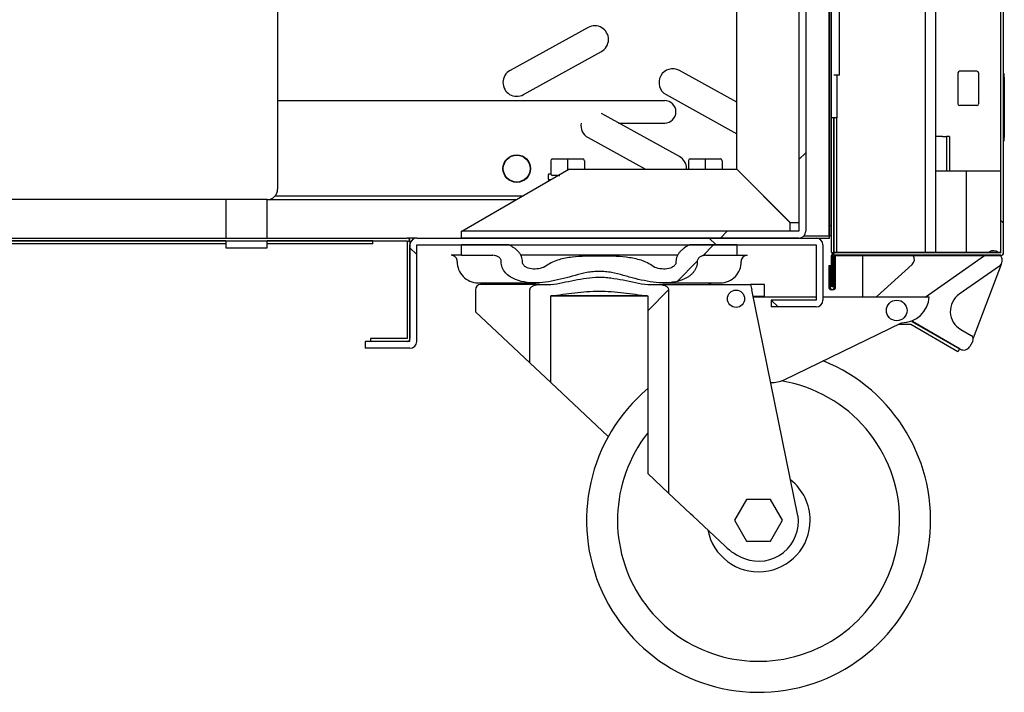
# Model space of a CAD drawing. Units: millimetres. Extents: x 29 to 1373, y -314 to 671.
# Drawn here: x 822 to 837, y -189 to -180 of the extents above; entities that cross this region are included whole.
import ezdxf

# ---------------------------------------------------------------- set-up
doc = ezdxf.new("R2010")
doc.units = ezdxf.units.MM
for name, color, linetype in [('10AN1201-2', 7, 'Continuous'), ('10AN16125SP1', 7, 'Continuous'), ('10AN171692B', 7, 'Continuous'), ('602A09', 7, 'Continuous'), ('603X322_DER', 7, 'Continuous'), ('__SERINF01_OFICT', 7, 'Continuous'), ('FILTRO_620X340', 7, 'Continuous'), ('INYECTADO', 7, 'Continuous')]:
    doc.layers.add(name, color=color, linetype=linetype)
pattern_1 = [(45, (477.775, -353.3912), (-2.245064, 2.245064), [])]

msp = doc.modelspace()

# ---------------------------------------------------------------- hatches: boundary and pattern name
at = {"layer": '10AN16125SP1', "linetype": 'Continuous'}
h = msp.add_hatch(dxfattribs=at)
h.set_pattern_fill('LINE', angle=45, style=0)
h.set_pattern_definition(pattern_1)
edge = h.paths.add_edge_path()
edge.add_line((834.153, -183.084), (834.153, -183.394))
edge.add_arc((834.193, -183.394), 0.0401, 180, 360)
edge.add_line((834.233, -183.394), (834.233, -182.935))
edge.add_arc((834.234, -182.935), 0.0005, 90, 180, ccw=False)
edge.add_line((834.234, -182.934), (836.653, -182.934))
edge.add_arc((836.653, -182.894), 0.0405, 270, 360)
edge.add_line((836.694, -182.894), (836.694, -165.725))
edge.add_arc((836.653, -165.725), 0.0405, 0, 90)
edge.add_line((836.653, -165.684), (834.234, -165.684))
edge.add_arc((834.234, -165.725), 0.0405, 90, 180)
edge.add_line((834.193, -165.725), (834.193, -166.394))
edge.add_arc((834.233, -166.394), 0.0401, 180, 360)
edge.add_line((834.274, -166.394), (834.274, -166.084))
edge.add_line((834.274, -166.084), (834.234, -166.084))
edge.add_line((834.234, -166.084), (834.234, -166.394))
edge.add_arc((834.233, -166.394), 0.0001, 180, 360, ccw=False)
edge.add_line((834.233, -166.394), (834.233, -165.725))
edge.add_arc((834.234, -165.725), 0.0005, 90, 180, ccw=False)
edge.add_line((834.234, -165.724), (836.653, -165.724))
edge.add_arc((836.653, -165.725), 0.0005, 0, 90, ccw=False)
edge.add_line((836.654, -165.725), (836.654, -182.894))
edge.add_arc((836.653, -182.894), 0.0005, 270, 360, ccw=False)
edge.add_line((836.653, -182.894), (834.234, -182.894))
edge.add_arc((834.234, -182.935), 0.0405, 90, 180)
edge.add_line((834.193, -182.935), (834.193, -183.394))
edge.add_arc((834.193, -183.394), 0.0001, 180, 360, ccw=False)
edge.add_line((834.193, -183.394), (834.193, -183.084))
edge.add_line((834.193, -183.084), (834.153, -183.084))
at = {"layer": '10AN171692B', "linetype": 'Continuous'}
h = msp.add_hatch(dxfattribs=at)
h.set_pattern_fill('LINE', scale=2, angle=135, style=0)
h.set_pattern_definition([(135, (477.775, -353.391), (-4.49013, -4.49013), [])])
edge = h.paths.add_edge_path()
edge.add_line((834.213, -183.085), (834.173, -183.085))
edge.add_line((834.173, -183.085), (834.173, -183.395))
edge.add_arc((834.213, -183.395), 0.0401, 180, 360)
edge.add_line((834.253, -183.395), (834.253, -182.936))
edge.add_arc((834.254, -182.936), 0.0005, 90, 180, ccw=False)
edge.add_line((834.254, -182.935), (836.653, -182.935))
edge.add_arc((836.653, -182.895), 0.0405, 270, 360)
edge.add_line((836.694, -182.895), (836.694, -165.725))
edge.add_arc((836.653, -165.725), 0.0405, 0, 90)
edge.add_line((836.653, -165.684), (834.294, -165.684))
edge.add_arc((834.294, -165.724), 0.0401, 90, 270)
edge.add_line((834.294, -165.765), (834.604, -165.765))
edge.add_line((834.604, -165.765), (834.604, -165.725))
edge.add_line((834.604, -165.725), (834.294, -165.725))
edge.add_arc((834.294, -165.724), 0.0001, 90, 270, ccw=False)
edge.add_line((834.294, -165.724), (836.653, -165.724))
edge.add_arc((836.653, -165.725), 0.0005, 0, 90, ccw=False)
edge.add_line((836.654, -165.725), (836.654, -182.895))
edge.add_arc((836.653, -182.895), 0.0005, 270, 360, ccw=False)
edge.add_line((836.653, -182.895), (834.254, -182.895))
edge.add_arc((834.254, -182.936), 0.0405, 90, 180)
edge.add_line((834.213, -182.936), (834.213, -183.395))
edge.add_arc((834.213, -183.395), 0.0001, 180, 360, ccw=False)
edge.add_line((834.213, -183.395), (834.213, -183.085))
at = {"layer": '__SERINF01_OFICT', "linetype": 'Continuous'}
h = msp.add_hatch(dxfattribs=at)
h.set_pattern_fill('LINE', angle=45, style=0)
h.set_pattern_definition(pattern_1)
edge = h.paths.add_edge_path()
edge.add_line((833.818, -182.583), (833.818, -166.534))
edge.add_arc((833.718, -166.534), 0.101, 0, 90)
edge.add_line((833.718, -166.434), (829.318, -166.434))
edge.add_line((829.318, -166.434), (829.318, -166.534))
edge.add_line((829.318, -166.534), (833.718, -166.534))
edge.add_arc((833.718, -166.534), 0.0005, 0, 90, ccw=False)
edge.add_line((833.718, -166.534), (833.718, -182.583))
edge.add_arc((833.718, -182.583), 0.0005, 270, 360, ccw=False)
edge.add_line((833.718, -182.584), (828.818, -182.584))
edge.add_line((828.818, -182.584), (828.818, -182.684))
edge.add_line((828.818, -182.684), (833.718, -182.684))
edge.add_arc((833.718, -182.583), 0.101, 270, 360)
h = msp.add_hatch(dxfattribs=at)
h.set_pattern_fill('LINE', scale=2, angle=45, style=0)
h.set_pattern_definition([(45, (477.775, -353.391), (-4.49013, 4.49013), [])])
edge = h.paths.add_edge_path()
edge.add_line((828.067, -184.144), (828.067, -182.724))
edge.add_arc((828.027, -182.724), 0.0405, 0, 90)
edge.add_line((828.027, -182.684), (803.457, -182.684))
edge.add_arc((803.457, -182.724), 0.0405, 90, 180)
edge.add_line((803.416, -182.724), (803.416, -184.144))
edge.add_arc((803.457, -184.144), 0.0405, 180, 270)
edge.add_line((803.457, -184.184), (803.991, -184.184))
edge.add_line((803.991, -184.184), (803.991, -184.144))
edge.add_line((803.991, -184.144), (803.457, -184.144))
edge.add_arc((803.457, -184.144), 0.0005, 180, 270, ccw=False)
edge.add_line((803.456, -184.144), (803.456, -182.724))
edge.add_arc((803.457, -182.724), 0.0005, 90, 180, ccw=False)
edge.add_line((803.457, -182.724), (828.027, -182.724))
edge.add_arc((828.027, -182.724), 0.0005, 0, 90, ccw=False)
edge.add_line((828.027, -182.724), (828.027, -184.144))
edge.add_arc((828.027, -184.144), 0.0005, 270, 360, ccw=False)
edge.add_line((828.027, -184.144), (827.492, -184.144))
edge.add_line((827.492, -184.144), (827.492, -184.184))
edge.add_line((827.492, -184.184), (828.027, -184.184))
edge.add_arc((828.027, -184.144), 0.0405, 270, 360)
h = msp.add_hatch(dxfattribs=at)
h.set_pattern_fill('LINE', angle=135, style=0)
h.set_pattern_definition([(135, (477.775, -353.3912), (-2.245064, -2.245064), [])])
edge = h.paths.add_edge_path()
edge.add_arc((833.968, -183.584), 0.0005, 270, 360, ccw=False)
edge.add_line((833.968, -183.584), (833.318, -183.584))
edge.add_line((833.318, -183.584), (833.318, -183.684))
edge.add_line((833.318, -183.684), (833.968, -183.684))
edge.add_arc((833.968, -183.584), 0.101, 270, 360)
edge.add_line((834.068, -183.584), (834.068, -182.784))
edge.add_arc((833.968, -182.784), 0.101, 0, 90)
edge.add_line((833.968, -182.684), (828.168, -182.684))
edge.add_arc((828.168, -182.784), 0.101, 90, 180)
edge.add_line((828.067, -182.784), (828.067, -184.184))
edge.add_arc((828.067, -184.184), 0.0005, 270, 360, ccw=False)
edge.add_line((828.067, -184.184), (827.417, -184.184))
edge.add_line((827.417, -184.184), (827.417, -184.284))
edge.add_line((827.417, -184.284), (828.067, -184.284))
edge.add_arc((828.067, -184.184), 0.101, 270, 360)
edge.add_line((828.167, -184.184), (828.167, -182.784))
edge.add_arc((828.168, -182.784), 0.0005, 90, 180, ccw=False)
edge.add_line((828.168, -182.784), (833.968, -182.784))
edge.add_arc((833.968, -182.784), 0.0005, 0, 90, ccw=False)
edge.add_line((833.968, -182.784), (833.968, -183.584))
h = msp.add_hatch(dxfattribs=at)
h.set_pattern_fill('LINE', angle=45, style=0)
h.set_pattern_definition(pattern_1)
edge = h.paths.add_edge_path()
edge.add_line((828.818, -182.934), (829.27, -182.934))
edge.add_spline(control_points=[(829.27, -182.934), (829.284, -182.934), (829.298, -182.936), (829.319, -182.941), (829.325, -182.943), (829.338, -182.948), (829.345, -182.952), (829.357, -182.959), (829.362, -182.963), (829.373, -182.973), (829.378, -182.978), (829.386, -182.99), (829.389, -182.996), (829.393, -183.01), (829.394, -183.017), (829.394, -183.024)], knot_values=[0, 0, 0, 0, 0.25, 0.25, 0.375, 0.375, 0.5, 0.5, 0.625, 0.625, 0.75, 0.75, 0.875, 0.875, 1, 1, 1, 1], degree=3, periodic=0)
edge.add_spline(control_points=[(829.394, -183.024), (829.393, -183.039), (829.394, -183.054), (829.399, -183.083), (829.403, -183.097), (829.414, -183.125), (829.42, -183.138), (829.436, -183.164), (829.445, -183.175), (829.465, -183.198), (829.475, -183.208), (829.498, -183.228), (829.51, -183.236), (829.547, -183.261), (829.573, -183.275), (829.628, -183.297), (829.656, -183.306), (829.714, -183.32), (829.743, -183.325), (829.802, -183.331), (829.831, -183.333), (829.891, -183.334), (829.92, -183.333), (830.009, -183.328), (830.067, -183.32), (830.182, -183.3), (830.24, -183.287), (830.354, -183.258), (830.411, -183.242), (830.525, -183.211), (830.581, -183.196), (830.639, -183.184)], knot_values=[0, 0, 0, 0, 0.03125, 0.03125, 0.0625, 0.0625, 0.09375, 0.09375, 0.125, 0.125, 0.15625, 0.15625, 0.1875, 0.1875, 0.25, 0.25, 0.3125, 0.3125, 0.375, 0.375, 0.4375, 0.4375, 0.5, 0.5, 0.625, 0.625, 0.75, 0.75, 0.875, 0.875, 1, 1, 1, 1], degree=3, periodic=0)
edge.add_spline(control_points=[(830.639, -183.184), (830.669, -183.178), (830.699, -183.174), (830.744, -183.171), (830.759, -183.17), (830.781, -183.169), (830.789, -183.169), (830.804, -183.169), (830.811, -183.169), (830.849, -183.169), (830.878, -183.17), (830.938, -183.174), (830.967, -183.178), (830.997, -183.184)], knot_values=[0, 0, 0, 0, 0.25, 0.25, 0.375, 0.375, 0.4375, 0.4375, 0.5, 0.5, 0.75, 0.75, 1, 1, 1, 1], degree=3, periodic=0)
edge.add_spline(control_points=[(830.997, -183.184), (831.054, -183.196), (831.111, -183.211), (831.225, -183.242), (831.282, -183.258), (831.396, -183.287), (831.454, -183.3), (831.57, -183.32), (831.629, -183.328), (831.746, -183.335), (831.804, -183.335), (831.892, -183.325), (831.922, -183.32), (831.979, -183.306), (832.007, -183.297), (832.062, -183.275), (832.089, -183.261), (832.126, -183.237), (832.138, -183.228), (832.16, -183.208), (832.171, -183.198), (832.191, -183.176), (832.199, -183.164), (832.215, -183.138), (832.222, -183.125), (832.233, -183.097), (832.237, -183.083), (832.242, -183.053), (832.243, -183.039), (832.242, -183.024)], knot_values=[0, 0, 0, 0, 0.125, 0.125, 0.25, 0.25, 0.375, 0.375, 0.5, 0.5, 0.625, 0.625, 0.6875, 0.6875, 0.75, 0.75, 0.8125, 0.8125, 0.84375, 0.84375, 0.875, 0.875, 0.90625, 0.90625, 0.9375, 0.9375, 0.96875, 0.96875, 1, 1, 1, 1], degree=3, periodic=0)
edge.add_spline(control_points=[(832.242, -183.024), (832.242, -183.017), (832.243, -183.01), (832.247, -182.996), (832.25, -182.99), (832.258, -182.978), (832.263, -182.973), (832.273, -182.963), (832.279, -182.959), (832.297, -182.948), (832.31, -182.943), (832.331, -182.937), (832.338, -182.936), (832.352, -182.934), (832.359, -182.934), (832.366, -182.934)], knot_values=[0, 0, 0, 0, 0.125, 0.125, 0.25, 0.25, 0.375, 0.375, 0.5, 0.5, 0.75, 0.75, 0.875, 0.875, 1, 1, 1, 1], degree=3, periodic=0)
edge.add_line((832.366, -182.934), (832.818, -182.934))
edge.add_line((832.818, -182.934), (832.818, -182.784))
edge.add_line((832.818, -182.784), (832.131, -182.784))
edge.add_spline(control_points=[(832.131, -182.784), (832.106, -182.795), (832.082, -182.808), (832.047, -182.832), (832.036, -182.841), (832.015, -182.859), (832.004, -182.868), (831.985, -182.889), (831.977, -182.9), (831.961, -182.923), (831.954, -182.935), (831.943, -182.961), (831.939, -182.975), (831.935, -182.995), (831.934, -183.002), (831.933, -183.016), (831.933, -183.023), (831.933, -183.03)], knot_values=[0, 0, 0, 0, 0.25, 0.25, 0.375, 0.375, 0.5, 0.5, 0.625, 0.625, 0.75, 0.75, 0.875, 0.875, 0.9375, 0.9375, 1, 1, 1, 1], degree=3, periodic=0)
edge.add_spline(control_points=[(831.933, -183.03), (831.934, -183.039), (831.932, -183.048), (831.926, -183.064), (831.921, -183.071), (831.91, -183.085), (831.904, -183.09), (831.89, -183.101), (831.883, -183.105), (831.868, -183.113), (831.86, -183.116), (831.844, -183.122), (831.835, -183.124), (831.81, -183.13), (831.793, -183.132), (831.759, -183.134), (831.742, -183.134), (831.708, -183.131), (831.691, -183.128), (831.658, -183.121), (831.641, -183.116), (831.618, -183.106), (831.61, -183.102), (831.595, -183.094), (831.588, -183.089), (831.581, -183.084)], knot_values=[0, 0, 0, 0, 0.0625, 0.0625, 0.125, 0.125, 0.1875, 0.1875, 0.25, 0.25, 0.3125, 0.3125, 0.375, 0.375, 0.5, 0.5, 0.625, 0.625, 0.75, 0.75, 0.875, 0.875, 0.9375, 0.9375, 1, 1, 1, 1], degree=3, periodic=0)
edge.add_spline(control_points=[(831.581, -183.084), (831.555, -183.063), (831.526, -183.047), (831.481, -183.026), (831.466, -183.02), (831.435, -183.009), (831.419, -183.004), (831.372, -182.99), (831.34, -182.983), (831.275, -182.971), (831.243, -182.966), (831.146, -182.954), (831.08, -182.95), (830.981, -182.946), (830.948, -182.945), (830.899, -182.944), (830.883, -182.944), (830.85, -182.944), (830.833, -182.944), (830.752, -182.944), (830.686, -182.945), (830.556, -182.95), (830.491, -182.954), (830.394, -182.966), (830.361, -182.97), (830.297, -182.982), (830.265, -182.99), (830.201, -183.008), (830.17, -183.019), (830.125, -183.04), (830.11, -183.047), (830.081, -183.064), (830.068, -183.074), (830.055, -183.084)], knot_values=[0, 0, 0, 0, 0.0625, 0.0625, 0.09375, 0.09375, 0.125, 0.125, 0.1875, 0.1875, 0.25, 0.25, 0.375, 0.375, 0.4375, 0.4375, 0.46875, 0.46875, 0.5, 0.5, 0.625, 0.625, 0.75, 0.75, 0.8125, 0.8125, 0.875, 0.875, 0.9375, 0.9375, 0.96875, 0.96875, 1, 1, 1, 1], degree=3, periodic=0)
edge.add_spline(control_points=[(830.055, -183.084), (830.048, -183.089), (830.041, -183.094), (830.026, -183.102), (830.018, -183.106), (829.994, -183.116), (829.978, -183.121), (829.945, -183.128), (829.928, -183.131), (829.894, -183.134), (829.877, -183.134), (829.843, -183.132), (829.826, -183.13), (829.792, -183.122), (829.776, -183.117), (829.745, -183.101), (829.731, -183.091), (829.714, -183.071), (829.71, -183.064), (829.705, -183.052), (829.704, -183.048), (829.703, -183.039), (829.702, -183.035), (829.703, -183.03)], knot_values=[0, 0, 0, 0, 0.0625, 0.0625, 0.125, 0.125, 0.25, 0.25, 0.375, 0.375, 0.5, 0.5, 0.625, 0.625, 0.75, 0.75, 0.875, 0.875, 0.9375, 0.9375, 0.96875, 0.96875, 1, 1, 1, 1], degree=3, periodic=0)
edge.add_spline(control_points=[(829.703, -183.03), (829.703, -183.016), (829.702, -183.002), (829.697, -182.975), (829.693, -182.961), (829.682, -182.936), (829.675, -182.923), (829.659, -182.9), (829.65, -182.889), (829.622, -182.858), (829.6, -182.84), (829.566, -182.817), (829.554, -182.809), (829.529, -182.796), (829.517, -182.79), (829.504, -182.784)], knot_values=[0, 0, 0, 0, 0.125, 0.125, 0.25, 0.25, 0.375, 0.375, 0.5, 0.5, 0.75, 0.75, 0.875, 0.875, 1, 1, 1, 1], degree=3, periodic=0)
edge.add_line((829.504, -182.784), (828.818, -182.784))
edge.add_line((828.818, -182.784), (828.818, -182.934))
h = msp.add_hatch(dxfattribs=at)
h.set_pattern_fill('LINE', angle=45, style=0)
h.set_pattern_definition(pattern_1)
edge = h.paths.add_edge_path()
edge.add_spline(control_points=[(831.825, -183.434), (831.825, -183.427), (831.823, -183.419), (831.816, -183.406), (831.811, -183.401), (831.801, -183.391), (831.795, -183.386), (831.782, -183.379), (831.776, -183.376), (831.755, -183.368), (831.741, -183.364), (831.713, -183.36), (831.698, -183.359), (831.684, -183.359)], knot_values=[0, 0, 0, 0, 0.125, 0.125, 0.25, 0.25, 0.375, 0.375, 0.5, 0.5, 0.75, 0.75, 1, 1, 1, 1], degree=3, periodic=0)
edge.add_line((831.684, -183.359), (831.523, -183.359))
edge.add_line((831.523, -183.359), (831.523, -183.365))
edge.add_spline(control_points=[(831.523, -183.365), (831.463, -183.357), (831.403, -183.346), (831.284, -183.322), (831.225, -183.309), (831.106, -183.285), (831.047, -183.275), (830.956, -183.263), (830.926, -183.26), (830.888, -183.258), (830.881, -183.258), (830.866, -183.257), (830.858, -183.257), (830.836, -183.256), (830.822, -183.256), (830.748, -183.257), (830.69, -183.261), (830.574, -183.277), (830.517, -183.288), (830.401, -183.311), (830.344, -183.323), (830.229, -183.346), (830.171, -183.357), (830.113, -183.365)], knot_values=[0, 0, 0, 0, 0.125, 0.125, 0.25, 0.25, 0.375, 0.375, 0.4375, 0.4375, 0.453125, 0.453125, 0.46875, 0.46875, 0.5, 0.5, 0.625, 0.625, 0.75, 0.75, 0.875, 0.875, 1, 1, 1, 1], degree=3, periodic=0)
edge.add_line((830.113, -183.365), (830.113, -183.359))
edge.add_line((830.113, -183.359), (829.952, -183.359))
edge.add_spline(control_points=[(829.952, -183.359), (829.937, -183.359), (829.923, -183.36), (829.894, -183.364), (829.88, -183.368), (829.853, -183.379), (829.84, -183.386), (829.824, -183.401), (829.82, -183.406), (829.813, -183.419), (829.811, -183.427), (829.811, -183.434)], knot_values=[0, 0, 0, 0, 0.25, 0.25, 0.5, 0.5, 0.75, 0.75, 0.875, 0.875, 1, 1, 1, 1], degree=3, periodic=0)
edge.add_line((829.811, -183.434), (829.811, -184.498))
edge.add_line((829.811, -184.498), (830.113, -184.782))
edge.add_line((830.113, -184.782), (830.113, -183.521))
edge.add_spline(control_points=[(830.113, -183.521), (830.23, -183.51), (830.347, -183.492), (830.522, -183.471), (830.581, -183.465), (830.698, -183.457), (830.757, -183.454), (830.875, -183.454), (830.934, -183.457), (831.052, -183.465), (831.111, -183.471), (831.288, -183.492), (831.405, -183.509), (831.523, -183.521)], knot_values=[0, 0, 0, 0, 0.25, 0.25, 0.375, 0.375, 0.5, 0.5, 0.625, 0.625, 0.75, 0.75, 1, 1, 1, 1], degree=3, periodic=0)
edge.add_line((831.523, -183.521), (831.523, -186.104))
edge.add_line((831.523, -186.104), (831.825, -186.388))
edge.add_line((831.825, -186.388), (831.825, -183.434))

# ---------------------------------------------------------------- linework, layer by layer
at = {"layer": '10AN1201-2', "color": 7, "linetype": 'Continuous'}
for p, q in [((834.193, -182.503), (834.193, -166.423)), ((834.163, -182.503), (834.193, -182.503)), ((834.193, -182.653), (834.193, -182.503)), ((833.968, -182.684), (834.163, -182.684)), ((834.154, -182.654), (834.163, -182.654)), ((834.193, -182.653), (834.163, -182.653)), ((834.163, -182.684), (834.163, -182.654))]:
    msp.add_line(p, q, dxfattribs=at)
at = {"layer": '10AN16125SP1', "color": 7, "linetype": 'Continuous'}
for p, q in [((836.654, -182.894), (836.654, -165.725)), ((836.694, -182.894), (836.694, -165.725)), ((834.274, -180.934), (834.274, -180.318)), ((834.274, -180.934), (834.274, -180.318)), ((834.274, -180.934), (834.193, -180.934)), ((834.233, -182.894), (834.233, -180.934)), ((834.274, -180.934), (834.274, -180.934)), ((836.154, -182.894), (836.154, -181.709)), ((834.193, -182.894), (834.193, -182.653)), ((834.193, -182.894), (834.233, -182.894)), ((834.193, -183.394), (834.193, -182.935)), ((834.233, -183.394), (834.233, -182.935)), ((836.653, -182.894), (834.234, -182.894)), ((836.653, -182.934), (834.234, -182.934)), ((834.268, -182.894), (835.554, -182.894)), ((835.704, -182.894), (836.154, -182.894)), ((836.154, -182.894), (836.158, -182.894)), ((836.154, -182.894), (836.154, -182.894)), ((836.158, -182.894), (836.477, -182.894)), ((836.614, -182.894), (836.654, -182.894)), ((836.654, -182.894), (836.654, -182.894)), ((834.153, -183.084), (834.153, -183.394)), ((834.153, -183.084), (834.193, -183.084)), ((834.193, -183.084), (834.193, -183.394))]:
    msp.add_line(p, q, dxfattribs=at)
for centre, radius, start, end in [((834.234, -182.935), 0.0405, 90, 180), ((834.234, -182.935), 0.0005, 90, 180), ((836.153, -182.894), 0.0005, 315, 0), ((836.653, -182.894), 0.0405, 270, 360), ((836.653, -182.894), 0.0005, 270, 0), ((834.193, -183.394), 0.0401, 180, 0), ((834.193, -183.394), 0.0001, 180, 0)]:
    msp.add_arc(centre, radius, start, end, dxfattribs=at)
at = {"layer": '10AN171692B', "color": 7, "linetype": 'Continuous'}
for p, q in [((836.654, -182.895), (836.654, -165.725)), ((836.694, -182.895), (836.694, -165.725)), ((834.309, -180.318), (834.309, -170.395)), ((834.309, -180.318), (834.309, -170.395)), ((834.309, -180.318), (834.228, -180.318)), ((834.309, -180.318), (834.309, -180.318)), ((834.228, -182.895), (834.228, -180.934)), ((834.268, -182.894), (834.268, -180.934)), ((834.213, -183.395), (834.213, -182.936)), ((834.253, -183.395), (834.253, -182.936)), ((834.254, -182.895), (836.653, -182.895)), ((834.254, -182.935), (836.653, -182.935)), ((834.173, -183.085), (834.213, -183.085)), ((834.173, -183.085), (834.173, -183.395)), ((834.213, -183.085), (834.213, -183.395))]:
    msp.add_line(p, q, dxfattribs=at)
for centre, radius, start, end in [((834.254, -182.936), 0.0405, 90, 180), ((834.254, -182.936), 0.0005, 90, 180), ((836.653, -182.895), 0.0005, 270, 0), ((836.653, -182.895), 0.0405, 270, 360), ((834.213, -183.395), 0.0401, 180, 0), ((834.213, -183.395), 0.0001, 180, 0)]:
    msp.add_arc(centre, radius, start, end, dxfattribs=at)
at = {"layer": '602A09', "color": 7, "linetype": 'Continuous'}
for p, q in [((834.154, -166.454), (834.154, -182.654)), ((834.129, -182.654), (833.789, -182.654)), ((834.154, -182.654), (834.129, -182.654))]:
    msp.add_line(p, q, dxfattribs=at)
at = {"layer": '603X322_DER', "color": 7, "linetype": 'Continuous'}
for p, q in [((836.304, -180.259), (836.054, -180.259)), ((836.029, -180.284), (836.029, -180.734)), ((836.329, -180.284), (836.329, -180.734)), ((836.704, -180.297), (836.694, -180.297)), ((836.704, -180.347), (836.704, -180.297)), ((836.704, -180.347), (836.704, -181.222)), ((836.304, -180.759), (836.054, -180.759)), ((835.804, -181.209), (835.704, -181.209)), ((835.804, -181.209), (835.862, -181.209)), ((835.862, -181.209), (835.862, -181.709)), ((835.907, -181.209), (835.862, -181.209)), ((835.907, -181.209), (835.907, -181.709)), ((836.694, -181.272), (836.704, -181.272)), ((836.704, -181.272), (836.704, -181.222)), ((835.804, -181.709), (835.704, -181.709)), ((835.862, -181.709), (835.804, -181.709)), ((835.907, -181.709), (835.862, -181.709)), ((836.654, -181.709), (835.907, -181.709))]:
    msp.add_line(p, q, dxfattribs=at)
for centre, start, end in [((836.054, -180.284), 90, 180), ((836.304, -180.284), 0, 90), ((836.054, -180.734), 180, 270), ((836.304, -180.734), 270, 0)]:
    msp.add_arc(centre, 0.025, start, end, dxfattribs=at)
at = {"layer": '__SERINF01_OFICT', "color": 7, "linetype": 'Continuous'}
for p, q in [((833.718, -166.534), (833.718, -182.583)), ((833.818, -166.534), (833.818, -182.583)), ((832.818, -181.683), (832.818, -167.434)), ((826.144, -178.774), (826.144, -181.974)), ((830.656, -179.624), (829.522, -180.249)), ((829.716, -180.599), (830.849, -179.974)), ((832.818, -180.71), (831.982, -180.249)), ((831.286, -180.687), (826.144, -180.687)), ((831.769, -180.687), (831.286, -180.687)), ((831.789, -180.599), (832.818, -181.167)), ((831.982, -181.499), (830.849, -180.874)), ((831.099, -181.012), (831.286, -181.012)), ((831.286, -181.012), (831.769, -181.012)), ((830.656, -181.224), (831.489, -181.684)), ((830.114, -181.559), (830.114, -181.749)), ((830.139, -181.534), (830.358, -181.534)), ((830.358, -181.534), (830.578, -181.534)), ((830.358, -181.559), (830.358, -181.696)), ((830.603, -181.559), (830.603, -181.684)), ((832.114, -181.559), (832.114, -181.684)), ((832.139, -181.534), (832.358, -181.534)), ((832.358, -181.534), (832.578, -181.534)), ((832.358, -181.559), (832.358, -181.684)), ((832.603, -181.559), (832.603, -181.684)), ((828.819, -182.583), (830.378, -181.684)), ((830.378, -181.684), (832.818, -181.684)), ((833.593, -182.458), (832.818, -181.683)), ((832.818, -181.684), (833.594, -182.46)), ((830.079, -181.829), (830.079, -181.759)), ((830.086, -181.752), (830.114, -181.752)), ((830.222, -181.774), (830.139, -181.774)), ((830.204, -181.774), (830.204, -181.785)), ((830.209, -181.774), (830.209, -181.782)), ((830.239, -181.782), (830.239, -181.774)), ((830.079, -181.849), (830.079, -181.857)), ((825.894, -182.124), (813.694, -182.124)), ((825.394, -182.124), (825.394, -182.684)), ((825.994, -182.124), (825.894, -182.124)), ((825.994, -182.124), (829.615, -182.124)), ((825.994, -182.684), (825.994, -182.124)), ((826.019, -182.122), (826.019, -182.124)), ((829.702, -182.074), (826.106, -182.074)), ((826.119, -182.074), (826.119, -182.057)), ((833.209, -182.074), (833.208, -182.074)), ((833.258, -182.124), (833.259, -182.124)), ((833.509, -182.374), (833.509, -182.374)), ((833.509, -182.375), (833.509, -182.374)), ((833.569, -182.435), (833.569, -182.434)), ((833.593, -182.458), (833.718, -182.458)), ((833.594, -182.583), (833.594, -182.46)), ((833.718, -182.458), (833.718, -182.458)), ((803.457, -182.684), (828.027, -182.684)), ((828.168, -182.684), (828.027, -182.684)), ((828.168, -182.684), (833.968, -182.684)), ((828.819, -182.583), (828.818, -182.584)), ((828.818, -182.584), (828.818, -182.584)), ((828.818, -182.684), (828.818, -182.584)), ((833.718, -182.584), (828.818, -182.584)), ((833.718, -182.684), (828.818, -182.684)), ((833.594, -182.584), (833.594, -182.583)), ((803.457, -182.724), (828.027, -182.724)), ((825.394, -182.725), (803.957, -182.725)), ((825.394, -182.725), (803.957, -182.725)), ((825.394, -182.765), (803.957, -182.765)), ((825.394, -182.724), (825.394, -182.824)), ((825.394, -182.824), (825.994, -182.824)), ((825.994, -182.824), (825.994, -182.724)), ((827.527, -182.725), (825.994, -182.725)), ((827.527, -182.725), (825.994, -182.725)), ((827.527, -182.765), (825.994, -182.765)), ((827.527, -182.725), (827.527, -182.724)), ((827.527, -182.765), (827.527, -182.725)), ((827.527, -182.725), (827.527, -182.725)), ((828.027, -182.724), (828.027, -184.144)), ((828.067, -182.724), (828.067, -184.144)), ((828.067, -184.184), (828.067, -182.784)), ((828.167, -184.184), (828.167, -182.784)), ((828.168, -182.784), (833.968, -182.784)), ((828.818, -182.934), (828.818, -182.784)), ((829.504, -182.784), (828.818, -182.784)), ((832.818, -182.784), (832.131, -182.784)), ((832.818, -182.784), (832.818, -182.934)), ((833.968, -182.784), (833.968, -183.584)), ((834.068, -182.784), (834.068, -183.584)), ((828.818, -182.934), (828.668, -182.934)), ((828.818, -182.934), (829.27, -182.934)), ((831.961, -182.934), (829.671, -182.934)), ((832.366, -182.934), (832.818, -182.934)), ((832.818, -182.934), (832.968, -182.934)), ((834.647, -183.54), (834.647, -182.935)), ((835.554, -183.54), (836.418, -182.935)), ((836.476, -182.894), (836.489, -182.885)), ((836.646, -182.935), (836.657, -182.951)), ((835.364, -183.069), (834.854, -183.526)), ((836.632, -183.09), (836.048, -183.499)), ((836.657, -183.066), (836.251, -184.137)), ((829.055, -183.334), (829.898, -183.334)), ((829.952, -183.359), (829.093, -183.359)), ((829.952, -183.359), (830.113, -183.359)), ((830.113, -183.365), (830.113, -183.359)), ((831.523, -183.359), (831.684, -183.359)), ((831.523, -183.359), (831.523, -183.365)), ((831.684, -183.359), (832.125, -183.359)), ((831.735, -183.334), (832.58, -183.334)), ((832.125, -183.359), (833.018, -183.359)), ((833.218, -183.359), (833.016, -183.359)), ((833.018, -183.359), (833.033, -183.434)), ((833.218, -183.534), (833.218, -183.359)), ((829.018, -183.434), (829.018, -183.754)), ((829.811, -184.498), (829.811, -183.434)), ((830.11, -183.521), (831.523, -183.521)), ((830.113, -184.782), (830.113, -183.521)), ((830.118, -183.519), (831.512, -183.519)), ((831.523, -183.521), (831.523, -186.104)), ((831.825, -183.434), (831.825, -186.388)), ((833.706, -186.717), (833.033, -183.434)), ((833.218, -183.534), (833.054, -183.534)), ((833.968, -183.54), (833.055, -183.54)), ((835.614, -183.54), (834.068, -183.54)), ((833.968, -183.584), (833.318, -183.584)), ((833.318, -183.584), (833.318, -183.684)), ((833.968, -183.684), (833.318, -183.684)), ((829.018, -183.754), (829.811, -184.498)), ((833.503, -184.744), (835.211, -183.914)), ((835.344, -183.939), (835.161, -183.939)), ((836.028, -184.334), (835.344, -183.939)), ((835.368, -183.895), (835.358, -183.895)), ((835.358, -183.895), (836.051, -184.295)), ((836.064, -184.297), (835.368, -183.895)), ((836.071, -184.012), (836.223, -184.1)), ((827.417, -184.184), (827.417, -184.284)), ((828.067, -184.184), (827.417, -184.184)), ((827.492, -184.144), (827.492, -184.184)), ((828.027, -184.144), (827.492, -184.144)), ((828.027, -184.184), (827.492, -184.184)), ((836.245, -184.183), (836.201, -184.26)), ((828.067, -184.284), (827.417, -184.284)), ((836.051, -184.295), (836.028, -184.334)), ((829.811, -184.498), (830.113, -184.782)), ((830.949, -185.566), (830.113, -184.782)), ((831.523, -186.104), (831.825, -186.388)), ((832.145, -186.688), (831.825, -186.388)), ((832.958, -186.48), (832.783, -186.783)), ((833.308, -186.48), (832.958, -186.48)), ((833.483, -186.783), (833.308, -186.48)), ((832.182, -186.723), (832.145, -186.688)), ((832.182, -186.723), (832.646, -187.158)), ((832.783, -186.783), (832.958, -187.086)), ((833.308, -187.086), (833.483, -186.783)), ((832.958, -187.086), (833.308, -187.086))]:
    msp.add_line(p, q, dxfattribs=at)
for centre, radius in [((829.619, -181.674), 0.2), ((829.619, -181.674), 0.195), ((832.806, -183.565), 0.125), ((835.14, -183.735), 0.15)]:
    msp.add_circle(centre, radius, dxfattribs=at)
for centre, radius, start, end in [((830.752, -179.799), 0.2, 0, 118.8754), ((830.752, -179.799), 0.2, 0, 118.8754), ((830.752, -179.799), 0.2, 298.8754, 0), ((830.752, -179.799), 0.2, 298.8754, 0), ((829.619, -180.424), 0.2, 118.8754, 298.8754), ((831.886, -180.424), 0.2, 61.1246, 241.1246), ((831.769, -180.849), 0.163, 0, 90), ((831.769, -180.849), 0.163, 270, 0), ((830.752, -181.049), 0.2, 169.1931, 241.1246), ((830.139, -181.559), 0.025, 90, 180), ((830.578, -181.559), 0.025, 0, 90), ((831.886, -181.674), 0.2, 0, 61.1246), ((831.886, -181.674), 0.2, 0, 61.1246), ((832.139, -181.559), 0.025, 90, 180), ((832.578, -181.559), 0.025, 0, 90), ((831.886, -181.674), 0.2, 357.2186, 0), ((831.886, -181.674), 0.2, 357.2186, 0), ((830.086, -181.759), 0.0075, 90, 180), ((830.086, -181.829), 0.0075, 180, 270), ((830.086, -181.849), 0.0075, 90, 180), ((830.139, -181.749), 0.025, 180, 270), ((825.994, -181.974), 0.15, 270, 0), ((828.027, -182.724), 0.0405, 0, 90), ((828.168, -182.784), 0.1, 90, 180), ((833.718, -182.583), 0.101, 270, 0), ((833.718, -182.583), 0.0005, 270, 0), ((833.968, -182.784), 0.1, 0, 90), ((828.027, -182.724), 0.0005, 0, 90), ((828.168, -182.784), 0.0005, 90, 180), ((833.968, -182.784), 0.0005, 0, 90), ((828.668, -183.021), 0.0873, 358.1454, 90), ((832.968, -183.021), 0.0873, 90, 181.8546), ((835.297, -182.995), 0.1, 311.8599, 36.5907), ((836.546, -182.967), 0.1, 46.3955, 125), ((836.575, -183.008), 0.1, 305, 35), ((829.055, -183.034), 0.3, 178.1454, 270), ((832.58, -183.034), 0.3, 270, 1.8546), ((829.093, -183.434), 0.075, 90, 180), ((829.055, -183.034), 0.35, 291.7804, 300.9935), ((832.58, -183.034), 0.35, 239.0065, 248.2196), ((834.869, -183.542), 0.0218, 131.8599, 174.2041), ((835.214, -183.514), 0.4, 269.5396, 356.3443), ((836.223, -183.748), 0.304, 125, 240), ((833.968, -183.584), 0.0005, 270, 0), ((833.968, -183.584), 0.1, 270, 360), ((836.193, -184.152), 0.0605, 330, 60), ((828.027, -184.144), 0.0405, 270, 0), ((828.027, -184.144), 0.0005, 270, 0), ((828.067, -184.184), 0.0005, 270, 0), ((828.067, -184.184), 0.101, 270, 0), ((836.114, -184.21), 0.1, 240, 330), ((833.133, -186.783), 2.5, 130.1022, 67.893), ((833.308, -184.284), 0.5, 270.2158, 292.9599), ((833.133, -186.783), 2.05, 0, 80.7795), ((833.133, -186.783), 2.05, 141.7718, 0), ((833.133, -186.783), 0.75, 0, 51.5783), ((833.133, -186.783), 0.75, 190.8502, 0), ((833.133, -186.799), 0.579, 249.2318, 8.1454), ((833.212, -186.59), 0.802, 225.0598, 249.2318)]:
    msp.add_arc(centre, radius, start, end, dxfattribs=at)
for centre in [(830.358, -181.559), (832.358, -181.559)]:
    msp.add_ellipse(centre, major_axis=(0, -0.025), ratio=0.001924, start_param=3.141593, end_param=4.712389, dxfattribs=at)
for points in [[(830.101, -181.843), (830.087, -181.845), (830.079, -181.847), (830.079, -181.849)], [(830.114, -181.835), (830.096, -181.837), (830.086, -181.839), (830.086, -181.842)], [(830.103, -181.842), (830.092, -181.84), (830.086, -181.838), (830.086, -181.837)]]:
    msp.add_open_spline(points, degree=3, dxfattribs=at)
for points, knots in [([(829.703, -183.03), (829.703, -183.016), (829.702, -183.002), (829.697, -182.975), (829.693, -182.961), (829.682, -182.936), (829.675, -182.923), (829.659, -182.9), (829.65, -182.889), (829.622, -182.858), (829.6, -182.84), (829.566, -182.817), (829.554, -182.809), (829.529, -182.796), (829.517, -182.79), (829.504, -182.784)], [0, 0, 0, 0, 0.125, 0.125, 0.25, 0.25, 0.375, 0.375, 0.5, 0.5, 0.75, 0.75, 0.875, 0.875, 1, 1, 1, 1]), ([(832.131, -182.784), (832.106, -182.795), (832.082, -182.808), (832.047, -182.832), (832.036, -182.841), (832.015, -182.859), (832.004, -182.868), (831.985, -182.889), (831.977, -182.9), (831.961, -182.923), (831.954, -182.935), (831.943, -182.961), (831.939, -182.975), (831.935, -182.995), (831.934, -183.002), (831.933, -183.016), (831.933, -183.023), (831.933, -183.03)], [0, 0, 0, 0, 0.25, 0.25, 0.375, 0.375, 0.5, 0.5, 0.625, 0.625, 0.75, 0.75, 0.875, 0.875, 0.9375, 0.9375, 1, 1, 1, 1]), ([(829.394, -183.024), (829.394, -183.017), (829.393, -183.01), (829.389, -182.996), (829.386, -182.99), (829.378, -182.978), (829.373, -182.973), (829.362, -182.963), (829.357, -182.959), (829.345, -182.952), (829.338, -182.948), (829.325, -182.943), (829.319, -182.941), (829.298, -182.936), (829.284, -182.934), (829.27, -182.934)], [0, 0, 0, 0, 0.125, 0.125, 0.25, 0.25, 0.375, 0.375, 0.5, 0.5, 0.625, 0.625, 0.75, 0.75, 1, 1, 1, 1]), ([(831.581, -183.084), (831.528, -183.042), (831.466, -183.017), (831.34, -182.981), (831.276, -182.97), (831.081, -182.947), (830.948, -182.944), (830.686, -182.944), (830.555, -182.947), (830.361, -182.969), (830.297, -182.98), (830.17, -183.017), (830.107, -183.043), (830.055, -183.084)], [0, 0, 0, 0, 0.125, 0.125, 0.25, 0.25, 0.5, 0.5, 0.75, 0.75, 0.875, 0.875, 1, 1, 1, 1]), ([(832.366, -182.934), (832.359, -182.934), (832.352, -182.934), (832.338, -182.936), (832.331, -182.937), (832.31, -182.943), (832.297, -182.948), (832.279, -182.959), (832.273, -182.963), (832.263, -182.973), (832.258, -182.978), (832.25, -182.99), (832.247, -182.996), (832.243, -183.01), (832.242, -183.017), (832.242, -183.024)], [0, 0, 0, 0, 0.125, 0.125, 0.25, 0.25, 0.5, 0.5, 0.625, 0.625, 0.75, 0.75, 0.875, 0.875, 1, 1, 1, 1]), ([(830.639, -183.184), (830.524, -183.208), (830.411, -183.243), (830.183, -183.301), (830.068, -183.324), (829.832, -183.339), (829.71, -183.33), (829.546, -183.263), (829.494, -183.231), (829.435, -183.164), (829.419, -183.139), (829.397, -183.084), (829.392, -183.053), (829.394, -183.024)], [0, 0, 0, 0, 0.25, 0.25, 0.5, 0.5, 0.75, 0.75, 0.875, 0.875, 0.9375, 0.9375, 1, 1, 1, 1]), ([(830.055, -183.084), (830.028, -183.105), (829.994, -183.117), (829.928, -183.132), (829.894, -183.135), (829.825, -183.131), (829.791, -183.125), (829.745, -183.101), (829.731, -183.091), (829.709, -183.065), (829.702, -183.048), (829.703, -183.03)], [0, 0, 0, 0, 0.25, 0.25, 0.5, 0.5, 0.75, 0.75, 0.875, 0.875, 1, 1, 1, 1]), ([(832.242, -183.024), (832.243, -183.039), (832.242, -183.053), (832.237, -183.083), (832.233, -183.097), (832.222, -183.125), (832.215, -183.138), (832.199, -183.164), (832.191, -183.176), (832.171, -183.198), (832.16, -183.208), (832.138, -183.228), (832.126, -183.237), (832.089, -183.261), (832.062, -183.275), (832.007, -183.297), (831.979, -183.306), (831.922, -183.32), (831.892, -183.325), (831.804, -183.335), (831.746, -183.335), (831.629, -183.328), (831.57, -183.32), (831.454, -183.3), (831.396, -183.287), (831.282, -183.258), (831.225, -183.242), (831.111, -183.211), (831.054, -183.196), (830.997, -183.184)], [0, 0, 0, 0, 0.03125, 0.03125, 0.0625, 0.0625, 0.09375, 0.09375, 0.125, 0.125, 0.15625, 0.15625, 0.1875, 0.1875, 0.25, 0.25, 0.3125, 0.3125, 0.375, 0.375, 0.5, 0.5, 0.625, 0.625, 0.75, 0.75, 0.875, 0.875, 1, 1, 1, 1]), ([(831.933, -183.03), (831.934, -183.047), (831.927, -183.065), (831.905, -183.091), (831.89, -183.101), (831.845, -183.124), (831.81, -183.131), (831.742, -183.135), (831.708, -183.132), (831.641, -183.117), (831.608, -183.105), (831.581, -183.084)], [0, 0, 0, 0, 0.125, 0.125, 0.25, 0.25, 0.5, 0.5, 0.75, 0.75, 1, 1, 1, 1]), ([(831.523, -183.365), (831.463, -183.357), (831.403, -183.346), (831.284, -183.322), (831.225, -183.309), (831.106, -183.285), (831.047, -183.275), (830.956, -183.263), (830.926, -183.26), (830.888, -183.258), (830.881, -183.258), (830.866, -183.257), (830.858, -183.257), (830.836, -183.256), (830.822, -183.256), (830.748, -183.257), (830.69, -183.261), (830.574, -183.277), (830.517, -183.288), (830.401, -183.311), (830.344, -183.323), (830.229, -183.346), (830.171, -183.357), (830.113, -183.365)], [0, 0, 0, 0, 0.125, 0.125, 0.25, 0.25, 0.375, 0.375, 0.4375, 0.4375, 0.453125, 0.453125, 0.46875, 0.46875, 0.5, 0.5, 0.625, 0.625, 0.75, 0.75, 0.875, 0.875, 1, 1, 1, 1]), ([(830.997, -183.184), (830.967, -183.178), (830.938, -183.174), (830.878, -183.17), (830.849, -183.169), (830.811, -183.169), (830.804, -183.169), (830.789, -183.169), (830.781, -183.169), (830.759, -183.17), (830.744, -183.171), (830.699, -183.174), (830.669, -183.178), (830.639, -183.184)], [0, 0, 0, 0, 0.25, 0.25, 0.5, 0.5, 0.5625, 0.5625, 0.625, 0.625, 0.75, 0.75, 1, 1, 1, 1]), ([(829.811, -183.434), (829.811, -183.427), (829.813, -183.419), (829.82, -183.406), (829.824, -183.401), (829.84, -183.386), (829.853, -183.379), (829.88, -183.368), (829.894, -183.364), (829.923, -183.36), (829.937, -183.359), (829.952, -183.359)], [0, 0, 0, 0, 0.125, 0.125, 0.25, 0.25, 0.5, 0.5, 0.75, 0.75, 1, 1, 1, 1]), ([(831.684, -183.359), (831.698, -183.359), (831.713, -183.36), (831.741, -183.364), (831.755, -183.368), (831.776, -183.376), (831.782, -183.379), (831.795, -183.386), (831.801, -183.391), (831.811, -183.401), (831.816, -183.406), (831.823, -183.419), (831.825, -183.427), (831.825, -183.434)], [0, 0, 0, 0, 0.25, 0.25, 0.5, 0.5, 0.625, 0.625, 0.75, 0.75, 0.875, 0.875, 1, 1, 1, 1]), ([(830.113, -183.521), (830.23, -183.51), (830.347, -183.492), (830.522, -183.471), (830.581, -183.465), (830.698, -183.457), (830.757, -183.454), (830.875, -183.454), (830.934, -183.457), (831.052, -183.465), (831.111, -183.471), (831.288, -183.492), (831.405, -183.509), (831.523, -183.521)], [0, 0, 0, 0, 0.25, 0.25, 0.375, 0.375, 0.5, 0.5, 0.625, 0.625, 0.75, 0.75, 1, 1, 1, 1])]:
    msp.add_open_spline(points, degree=3, knots=knots, dxfattribs=at)
at = {"layer": 'FILTRO_620X340', "color": 7, "linetype": 'Continuous'}
for p, q in [((835.554, -165.895), (835.554, -182.894)), ((835.704, -165.895), (835.704, -182.894))]:
    msp.add_line(p, q, dxfattribs=at)
at = {"layer": 'INYECTADO', "color": 7, "linetype": 'Continuous'}
for p in [(834.163, -166.453), (834.163, -182.654)]:
    msp.add_line(p, (834.163, -182.654), dxfattribs=at)

doc.saveas('drawing.dxf')
